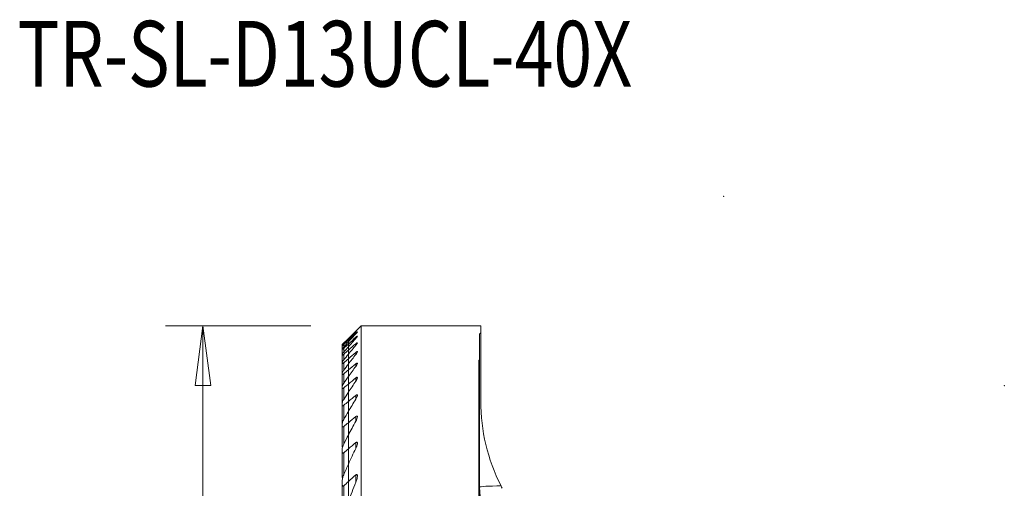
# Model space of a CAD drawing. Units: millimetres. Extents: x -17.5 to 78.4, y -57 to 36.3.
# Drawn here: x -17.5 to 34.9, y 11.3 to 36.3 of the extents above; entities that cross this region are included whole.
import ezdxf

# ---------------------------------------------------------------- set-up
doc = ezdxf.new("R2010")
doc.units = ezdxf.units.MM
for name, color, linetype in [('1', 4, 'Continuous'), ('2', 7, 'Continuous'), ('SK1', 4, 'Continuous'), ('SK2', 7, 'Continuous'), ('SK6', 5, 'Continuous')]:
    doc.layers.add(name, color=color, linetype=linetype)
doc.styles.add('iso_b_vert', font='simplex.shx')
doc.dimstyles.get("Standard").update_dxf_attribs({"dimtxt": 0.18, "dimasz": 0.18, "dimexe": 0.18, "dimexo": 0.0625, "dimgap": 0.09, "dimtad": 1, "dimzin": 0, "dimdsep": 52, "dimtxsty": 'Standard', "dimcen": 0.09, "dimadec": 0, "dimazin": 0, "dimtfac": 1, "dimtdec": 4, "dimtofl": 0, "dimtmove": 0, "dimatfit": 3, "dimfxl": 1, "dimtolj": 1, "dimtzin": 0, "dimarcsym": 0})

# ---------------------------------------------------------------- blocks, each defined once
blk = doc.blocks.new('_U0')
at = {"layer": 'SK2', "lineweight": 13}
for p, q in [((-2, 20), (-9.75, 20)), ((-7.75, 20), (-8.167997, 16.824998)), ((-7.75, 20), (-7.75, -20)), ((-7.75, 20), (-7.332003, 16.825002)), ((-7.332003, 16.825002), (-8.167997, 16.824998)), ((-8.167997, -16.825002), (-7.332003, -16.824998)), ((-7.75, -20), (-8.167997, -16.825002)), ((-7.75, -20), (-7.332003, -16.824998)), ((-2, -20), (-9.75, -20))]:
    blk.add_line(p, q, dxfattribs=at)
at = {"layer": 'SK2', "lineweight": 18, "insert": (-8.636672, -4.906885), "char_height": 4.5, "attachment_point": 7, "rotation": 90, "line_spacing_factor": 1.084337, "style": 'iso_b_vert'}
blk.add_mtext('\\W0.9329;%%c40', dxfattribs=at)
blk = doc.blocks.new('_Closed')
at = {"lineweight": -2}
for p, q in [((-1, 0.166667), (0, 0)), ((-1, 0.166667), (-1, -0.166667)), ((0, 0), (-1, -0.166667)), ((0, 0), (-1, 0))]:
    blk.add_line(p, q, dxfattribs=at)

msp = doc.modelspace()

# ---------------------------------------------------------------- linework, layer by layer
at = {"layer": '1', "lineweight": 18}
for p, q in [((0.67548, 20), (0, 19.32452)), ((0.67548, 20), (0.67548, -20)), ((7.05, 20), (0.67548, 20)), ((7.05, 19.62903), (7.05, 20)), ((0.39452, 19.69848), (0.39452, 19.70982)), ((0.39452, 19.57263), (0.39452, 19.6066)), ((6.99134, 11.41156), (6.99134, 19.55443)), ((7.05, 16), (7.05, 19.62903)), ((0, 19.32088), (0, 19.32452)), ((0, 19.32088), (0, 19.29164)), ((0, 19.23334), (0, 19.29174)), ((0, 19.14525), (0, 19.23334)), ((0, 19.02752), (0, 19.1454)), ((0, 19.02752), (0, 18.87905)), ((0.39452, 19.33), (0.39452, 19.38712)), ((0.39452, 18.96599), (0.39452, 19.04737)), ((0, 18.6995), (0, 18.87913)), ((0, 18.48771), (0, 18.6995)), ((0, 18.24271), (0, 18.48774)), ((0.39452, 18.47343), (0.39452, 18.58074)), ((0, 18.24271), (0, 17.96302)), ((0, 17.64714), (0, 17.96306)), ((0.39452, 17.84172), (0.39452, 17.97736)), ((6.9497, -18.10387), (6.9497, 18.10387)), ((0, 17.29295), (0, 17.64714)), ((0, 16.89812), (0, 17.29296)), ((0, 16.89812), (0, 16.45965)), ((0.39452, 17.05533), (0.39452, 17.22287)), ((0, 15.97409), (0, 16.45969)), ((0.39452, 16.0917), (0.39452, 16.29628)), ((0, 15.43684), (0, 15.97409)), ((0, 14.84239), (0, 15.43685)), ((0, 14.84239), (0, 14.18348)), ((0.39452, 14.91648), (0.39452, 15.1661)), ((0, 13.4507), (0, 14.18349)), ((0.39452, 13.47437), (0.39452, 13.78231)), ((0, 12.63105), (0, 13.4507)), ((0, 11.70668), (0, 12.63117)), ((0, 11.70668), (0, 10.64979)), ((0.39452, 11.66681), (0.39452, 12.05794)), ((6.98837, 11.35486), (6.99134, 11.41156))]:
    msp.add_line(p, q, dxfattribs=at)
for centre, major_axis, ratio, start_param, end_param in [((7.00003, 0), (0.00286, 20), 0.002735, 0.21147957, 0.42953798), ((6.97436, 9.89949), (0.00075, 5.25), 0.002735, -1.28990368, -0.30353095), ((8.19134, 11.41139), (1.2, 0), 0.052264, 1.61955672, 3.1388536), ((11.19133, 11.41096), (-4.19424, 0.21981), 0.99863, 0.05228825, 1.0074646)]:
    msp.add_ellipse(centre, major_axis=major_axis, ratio=ratio, start_param=start_param, end_param=end_param, dxfattribs=at)
for points in [[(0, 19.32088), (0.13133, 19.45076), (0.26284, 19.58041), (0.39452, 19.70982)], [(0, 19.29174), (0.13128, 19.42766), (0.26279, 19.56328), (0.39452, 19.69862)], [(0.39452, 19.6066), (0.26288, 19.48236), (0.13138, 19.35795), (0, 19.23334)], [(0.39452, 19.57278), (0.26272, 19.43068), (0.13121, 19.28823), (0, 19.1454)], [(6.99134, 19.55443), (6.99168, 19.58074), (7.01163, 19.60615), (7.05, 19.62903)], [(0, 19.02752), (0.13141, 19.14752), (0.26292, 19.26739), (0.39452, 19.38712)], [(0, 18.87913), (0.13113, 19.02989), (0.26264, 19.1802), (0.39452, 19.33008)], [(0.39452, 19.04737), (0.26295, 18.93151), (0.13144, 18.81555), (0, 18.6995)], [(0.39452, 18.96603), (0.26254, 18.80713), (0.13102, 18.6477), (0, 18.48774)], [(0, 18.24271), (0.13147, 18.35545), (0.26297, 18.46812), (0.39452, 18.58074)], [(0, 17.96306), (0.13088, 18.13383), (0.2624, 18.30396), (0.39452, 18.47346)], [(0.39452, 17.97736), (0.26299, 17.86732), (0.13149, 17.75724), (0, 17.64714)], [(0.39452, 17.84172), (0.26222, 17.65956), (0.1307, 17.47665), (0, 17.29296)], [(6.9497, 18.10387), (6.9497, 18.13091), (6.95986, 18.15801), (6.97985, 18.18317)], [(0, 16.89812), (0.1315, 17.00638), (0.26301, 17.11463), (0.39452, 17.22287)], [(0, 16.45969), (0.13045, 16.65917), (0.26198, 16.85772), (0.39452, 17.05536)], [(0.39452, 16.29628), (0.26301, 16.18888), (0.13151, 16.08149), (0, 15.97409)], [(0.39452, 16.09173), (0.26163, 15.87455), (0.13009, 15.65627), (0, 15.43685)], [(0, 14.84239), (0.1315, 14.9503), (0.26301, 15.0582), (0.39452, 15.1661)], [(0, 14.18349), (0.12955, 14.42922), (0.26111, 14.67354), (0.39452, 14.9165)], [(0.39452, 13.78231), (0.26298, 13.67183), (0.13147, 13.56129), (0, 13.4507)], [(0.39452, 13.47443), (0.26024, 13.1951), (0.12866, 12.91401), (0, 12.63117)], [(0, 11.70668), (0.13139, 11.82394), (0.2629, 11.94102), (0.39452, 12.05794)], [(0, 10.64995), (0.12695, 10.99127), (0.25859, 11.33031), (0.39452, 11.66699)], [(8.19723, 11.34937), (8.17549, 11.39075), (8.15403, 11.4323), (8.13285, 11.47403)]]:
    msp.add_open_spline(points, degree=3, dxfattribs=at)
for points, knots in [([(0.39452, 19.69862), (0.41025, 19.71477), (0.42531, 19.73039), (0.44847, 19.75475), (0.45756, 19.76444), (0.4703, 19.77837), (0.47475, 19.7834), (0.47969, 19.78951), (0.48019, 19.79062), (0.47709, 19.78858), (0.47396, 19.78593), (0.46503, 19.77786), (0.45904, 19.77228), (0.44166, 19.75578), (0.42884, 19.74339), (0.40855, 19.72359), (0.40161, 19.71679), (0.39452, 19.70982)], [0, 0, 0, 0, 0.18209577, 0.18209577, 0.32182804, 0.32182804, 0.43599997, 0.43599997, 0.55118715, 0.55118715, 0.65231235, 0.65231235, 0.75722607, 0.75722607, 0.92038458, 0.92038458, 1, 1, 1, 1]), ([(0.39452, 19.6066), (0.411, 19.62216), (0.42701, 19.63687), (0.44972, 19.65671), (0.45791, 19.66354), (0.47077, 19.67334), (0.47555, 19.67636), (0.47982, 19.67724), (0.48001, 19.67579), (0.47712, 19.66978), (0.47415, 19.6653), (0.46413, 19.65184), (0.4557, 19.64154), (0.43253, 19.61446), (0.41622, 19.59628), (0.39748, 19.57598), (0.396, 19.57438), (0.39452, 19.57278)], [0, 0, 0, 0, 0.18401025, 0.18401025, 0.30440319, 0.30440319, 0.42627977, 0.42627977, 0.5306159, 0.5306159, 0.63069732, 0.63069732, 0.77732011, 0.77732011, 0.9827642, 0.9827642, 1, 1, 1, 1]), ([(0.39452, 19.33008), (0.40933, 19.34692), (0.42337, 19.36346), (0.44711, 19.39291), (0.45728, 19.40628), (0.47088, 19.42619), (0.47542, 19.43375), (0.47965, 19.44369), (0.48007, 19.44683), (0.47736, 19.4494), (0.47417, 19.44885), (0.46505, 19.44438), (0.45921, 19.44063), (0.44322, 19.42905), (0.43208, 19.42003), (0.41206, 19.40288), (0.40337, 19.39517), (0.39452, 19.38712)], [0, 0, 0, 0, 0.17704686, 0.17704686, 0.3397856, 0.3397856, 0.46478988, 0.46478988, 0.56772885, 0.56772885, 0.67111601, 0.67111601, 0.76848653, 0.76848653, 0.90465988, 0.90465988, 1, 1, 1, 1]), ([(0.39452, 19.04737), (0.40644, 19.05786), (0.41818, 19.06768), (0.43889, 19.08363), (0.44821, 19.09013), (0.46253, 19.0984), (0.4681, 19.10078), (0.47601, 19.10196), (0.47844, 19.10075), (0.47998, 19.09521), (0.47924, 19.09095), (0.47449, 19.07794), (0.46908, 19.06786), (0.45231, 19.04088), (0.43915, 19.02247), (0.41516, 18.99131), (0.40507, 18.97874), (0.39452, 18.96603)], [0, 0, 0, 0, 0.12591486, 0.12591486, 0.24124869, 0.24124869, 0.33913667, 0.33913667, 0.43728345, 0.43728345, 0.53228977, 0.53228977, 0.67201109, 0.67201109, 0.87243853, 0.87243853, 1, 1, 1, 1]), ([(0.39452, 18.47346), (0.41474, 18.4994), (0.43333, 18.52529), (0.45781, 18.56412), (0.46602, 18.57869), (0.47602, 18.60094), (0.4789, 18.60962), (0.47985, 18.62117), (0.47879, 18.62497), (0.47329, 18.62878), (0.46873, 18.6288), (0.45736, 18.62522), (0.45065, 18.6219), (0.43322, 18.61133), (0.42166, 18.60293), (0.4048, 18.58941), (0.39968, 18.58515), (0.39452, 18.58074)], [0, 0, 0, 0, 0.25083095, 0.25083095, 0.41150515, 0.41150515, 0.53612145, 0.53612145, 0.63415404, 0.63415404, 0.73282029, 0.73282029, 0.82309077, 0.82309077, 0.94759824, 0.94759824, 1, 1, 1, 1]), ([(0.39452, 17.97736), (0.40457, 17.98577), (0.41459, 17.99353), (0.43357, 18.00655), (0.44272, 18.01189), (0.45848, 18.01859), (0.46526, 18.01993), (0.47415, 18.0181), (0.47691, 18.01556), (0.48012, 18.00681), (0.47979, 17.99969), (0.47528, 17.97964), (0.46951, 17.96523), (0.45067, 17.92671), (0.43506, 17.90075), (0.4102, 17.86371), (0.40251, 17.85273), (0.39452, 17.84172)], [0, 0, 0, 0, 0.09960417, 0.09960417, 0.20005025, 0.20005025, 0.3016419, 0.3016419, 0.38825413, 0.38825413, 0.49906429, 0.49906429, 0.65771141, 0.65771141, 0.90039527, 0.90039527, 1, 1, 1, 1]), ([(6.97937, 14.9095), (6.97941, 15.18143), (6.97945, 15.45336), (6.97961, 16.54458), (6.97973, 17.36388), (6.97985, 18.18317)], [0, 0, 0, 0, 0.24919735, 0.24919735, 1, 1, 1, 1]), ([(0.39452, 17.05536), (0.41782, 17.09011), (0.4386, 17.12523), (0.46283, 17.17567), (0.47, 17.19315), (0.47809, 17.221), (0.48005, 17.23234), (0.47893, 17.24754), (0.47709, 17.25272), (0.47011, 17.2592), (0.4648, 17.26052), (0.45232, 17.25879), (0.44537, 17.25632), (0.42826, 17.24774), (0.41751, 17.24068), (0.40266, 17.22944), (0.3986, 17.22622), (0.39452, 17.22287)], [0, 0, 0, 0, 0.29859331, 0.29859331, 0.46273562, 0.46273562, 0.59220484, 0.59220484, 0.68407555, 0.68407555, 0.77698636, 0.77698636, 0.85720355, 0.85720355, 0.96150858, 0.96150858, 1, 1, 1, 1]), ([(0.39452, 16.29628), (0.40261, 16.30289), (0.41074, 16.30892), (0.42751, 16.31965), (0.43625, 16.32415), (0.45181, 16.32925), (0.4588, 16.32983), (0.46879, 16.32696), (0.47236, 16.32406), (0.47822, 16.31441), (0.47961, 16.30651), (0.47938, 16.2838), (0.47588, 16.2672), (0.46174, 16.22083), (0.44764, 16.18869), (0.42004, 16.13508), (0.40776, 16.11337), (0.39452, 16.09173)], [0, 0, 0, 0, 0.07350632, 0.07350632, 0.15670584, 0.15670584, 0.24079835, 0.24079835, 0.3129574, 0.3129574, 0.41376142, 0.41376142, 0.56893249, 0.56893249, 0.82900297, 0.82900297, 1, 1, 1, 1]), ([(8.13285, 11.47403), (7.76629, 12.19624), (7.50138, 12.93053), (7.14306, 14.43465), (7.05, 15.17756), (7.05, 16)], [0, 0, 0, 0, 0.5, 0.5, 1, 1, 1, 1]), ([(0.39452, 14.9165), (0.41827, 14.95976), (0.43892, 15.00364), (0.46304, 15.06887), (0.47016, 15.09192), (0.47921, 15.1351), (0.48125, 15.15597), (0.47636, 15.17843), (0.47381, 15.18428), (0.46605, 15.19267), (0.46063, 15.19523), (0.44824, 15.19577), (0.44138, 15.19428), (0.4256, 15.1879), (0.4163, 15.1824), (0.40291, 15.17278), (0.3987, 15.16953), (0.39452, 15.1661)], [0, 0, 0, 0, 0.31454212, 0.31454212, 0.48918697, 0.48918697, 0.66704012, 0.66704012, 0.74217973, 0.74217973, 0.81837324, 0.81837324, 0.88520964, 0.88520964, 0.96433564, 0.96433564, 1, 1, 1, 1]), ([(0.39452, 13.78231), (0.40041, 13.78726), (0.40639, 13.7918), (0.42128, 13.80154), (0.43037, 13.80597), (0.44578, 13.80964), (0.45248, 13.80939), (0.46243, 13.8054), (0.4662, 13.80222), (0.47383, 13.79175), (0.47662, 13.78301), (0.48064, 13.75681), (0.47958, 13.73714), (0.47119, 13.67743), (0.45884, 13.63415), (0.42971, 13.55247), (0.41319, 13.51328), (0.39452, 13.47443)], [0, 0, 0, 0, 0.04712322, 0.04712322, 0.1186882, 0.1186882, 0.18234003, 0.18234003, 0.23552843, 0.23552843, 0.32005782, 0.32005782, 0.46538677, 0.46538677, 0.74870585, 0.74870585, 1, 1, 1, 1]), ([(0.39452, 11.66699), (0.43049, 11.75607), (0.45934, 11.84786), (0.47751, 11.96178), (0.48033, 11.99022), (0.47882, 12.02896), (0.47734, 12.04136), (0.47173, 12.06062), (0.46819, 12.06826), (0.45963, 12.07769), (0.45528, 12.08059), (0.44517, 12.08336), (0.43925, 12.08322), (0.42746, 12.08008), (0.42152, 12.07736), (0.40855, 12.06956), (0.40141, 12.06406), (0.39452, 12.05794)], [0, 0, 0, 0, 0.501235, 0.501235, 0.66837345, 0.66837345, 0.75165477, 0.75165477, 0.81688611, 0.81688611, 0.86235428, 0.86235428, 0.90821147, 0.90821147, 0.94965399, 0.94965399, 1, 1, 1, 1]), ([(6.98837, 11.35486), (6.98861, 10.98487), (7.0412, 10.59715), (7.24945, 9.8577), (7.40707, 9.49638), (7.80984, 8.83097), (8.06213, 8.52099), (8.4775, 8.13171), (8.61659, 8.0169), (8.76203, 7.91153)], [0, 0, 0, 0, 0.28539084, 0.28539084, 0.56994332, 0.56994332, 0.86463665, 0.86463665, 1, 1, 1, 1])]:
    msp.add_open_spline(points, degree=3, knots=knots, dxfattribs=at)
at = {"layer": '2', "lineweight": 18}
for p in [(20, 26.9), (34.94128, 16.80505)]:
    msp.add_point(p, dxfattribs=at)
at = {"layer": 'SK1', "lineweight": 18}
for p, q in [((0, 19.32452), (-0.32452, 19)), ((-0.32452, 19), (-0.32452, 18.99973)), ((-0.32452, 18.94841), (-0.32452, 18.99973)), ((-0.32452, 18.94843), (-0.32452, 18.93242)), ((-0.32452, 18.78013), (-0.32452, 18.93242)), ((-0.24952, 19.03265), (-0.24952, 19.0736)), ((-0.24952, 18.87291), (-0.24952, 18.9963)), ((0, 19.32088), (0, 19.32452)), ((0, 19.32088), (0, 19.29164)), ((0, 19.23334), (0, 19.29174)), ((0, 19.14525), (0, 19.23334)), ((0, 19.02752), (0, 19.1454)), ((0, 19.02752), (0, 18.87905)), ((-0.32452, 18.77754), (-0.32452, 18.74523)), ((-0.32452, 18.48361), (-0.32452, 18.74523)), ((-0.32452, 18.48375), (-0.32452, 18.43449)), ((-0.32452, 18.06097), (-0.32452, 18.43449)), ((-0.24952, 18.59102), (-0.24952, 18.79938)), ((-0.24952, 18.18164), (-0.24952, 18.47901)), ((0, 18.6995), (0, 18.87913)), ((0, 18.48771), (0, 18.6995)), ((0, 18.24271), (0, 18.48774)), ((-0.32452, 18.06107), (-0.32452, 17.99381)), ((-0.32452, 17.50013), (-0.32452, 17.99381)), ((-0.24952, 17.63562), (-0.24952, 18.02862)), ((0, 18.24271), (0, 17.96302)), ((0, 17.64714), (0, 17.96306)), ((-0.32452, 17.50015), (-0.32452, 17.41334)), ((-0.32452, 16.7871), (-0.32452, 17.41334)), ((-0.24952, 16.93983), (-0.24952, 17.43812)), ((0, 17.29295), (0, 17.64714)), ((-0.32452, 16.78715), (-0.32452, 16.67846)), ((0, 16.89812), (0, 17.29296)), ((0, 16.89812), (0, 16.45965)), ((-0.32452, 15.90159), (-0.32452, 16.67846)), ((-0.24952, 16.07489), (-0.24952, 16.69267)), ((0, 15.97409), (0, 16.45969)), ((-0.32452, 15.90162), (-0.32452, 15.76763)), ((-0.32452, 14.81266), (-0.32452, 15.76763)), ((-0.24952, 15.01149), (-0.24952, 15.77031)), ((0, 15.43684), (0, 15.97409)), ((0, 14.84239), (0, 15.43685)), ((-0.32452, 14.81265), (-0.32452, 14.64804)), ((0, 14.84239), (0, 14.18348)), ((-0.32452, 13.53484), (-0.32452, 14.64804)), ((-0.24952, 13.70357), (-0.24952, 14.63761)), ((0, 13.4507), (0, 14.18349)), ((-0.32452, 13.471), (-0.32452, 13.26694)), ((-0.32452, 11.98782), (-0.32452, 13.26694)), ((-0.24952, 12.07189), (-0.24952, 13.24073)), ((0, 12.63105), (0, 13.4507)), ((0, 11.70668), (0, 12.63117)), ((-0.32452, 11.79071), (-0.32452, 11.53077)), ((0, 11.70668), (0, 10.64979)), ((-0.32452, 9.5954), (-0.32452, 11.53077)), ((-0.24952, 9.95847), (-0.24952, 11.48364))]:
    msp.add_line(p, q, dxfattribs=at)
for points, knots in [([(-0.32452, 18.99973), (-0.32452, 18.99969), (-0.3238, 19.00036), (-0.32032, 19.0037), (-0.31664, 19.00729), (-0.30567, 19.01805), (-0.29747, 19.02612), (-0.27678, 19.04656), (-0.26341, 19.05981), (-0.24952, 19.0736)], [0, 0, 0, 0, 0.14207727, 0.14207727, 0.35728917, 0.35728917, 0.63939107, 0.63939107, 1, 1, 1, 1]), ([(-0.32452, 18.94843), (-0.32452, 18.94908), (-0.32372, 18.95053), (-0.31999, 18.95579), (-0.31616, 18.96049), (-0.30448, 18.97403), (-0.29548, 18.98397), (-0.27462, 19.00644), (-0.26234, 19.01939), (-0.24952, 19.03274)], [0, 0, 0, 0, 0.14681447, 0.14681447, 0.36442882, 0.36442882, 0.66884923, 0.66884923, 1, 1, 1, 1]), ([(-0.24952, 18.9963), (-0.26399, 18.98253), (-0.27802, 18.96948), (-0.29816, 18.95143), (-0.30553, 18.94506), (-0.31704, 18.93574), (-0.32128, 18.93274), (-0.32408, 18.93174), (-0.32452, 18.93187), (-0.32452, 18.93242)], [0, 0, 0, 0, 0.37693658, 0.37693658, 0.63051935, 0.63051935, 0.88732141, 0.88732141, 1, 1, 1, 1]), ([(-0.24952, 18.87294), (-0.26288, 18.85831), (-0.27557, 18.844), (-0.29643, 18.81941), (-0.30515, 18.80863), (-0.31693, 18.79269), (-0.32089, 18.78669), (-0.32397, 18.78037), (-0.32452, 18.77868), (-0.32452, 18.77754)], [0, 0, 0, 0, 0.34371941, 0.34371941, 0.64441276, 0.64441276, 0.87999563, 0.87999563, 1, 1, 1, 1]), ([(-0.32452, 18.74523), (-0.32452, 18.74397), (-0.32393, 18.74328), (-0.32087, 18.7431), (-0.31744, 18.74456), (-0.30833, 18.75014), (-0.3026, 18.75425), (-0.28679, 18.76656), (-0.27569, 18.77595), (-0.25936, 18.79044), (-0.25447, 18.79485), (-0.24952, 18.79938)], [0, 0, 0, 0, 0.13553861, 0.13553861, 0.34995217, 0.34995217, 0.56074564, 0.56074564, 0.87259992, 0.87259992, 1, 1, 1, 1]), ([(-0.32452, 18.48375), (-0.32452, 18.4861), (-0.32353, 18.48941), (-0.31921, 18.4991), (-0.31502, 18.50626), (-0.30153, 18.52671), (-0.29049, 18.54143), (-0.26932, 18.56783), (-0.25965, 18.57941), (-0.24952, 18.59115)], [0, 0, 0, 0, 0.15841907, 0.15841907, 0.38350096, 0.38350096, 0.7418026, 0.7418026, 1, 1, 1, 1]), ([(-0.24952, 18.47901), (-0.26019, 18.46958), (-0.27067, 18.46075), (-0.28911, 18.4464), (-0.29738, 18.44054), (-0.31002, 18.43301), (-0.31491, 18.4308), (-0.32176, 18.42956), (-0.32381, 18.43052), (-0.32447, 18.43339), (-0.32452, 18.43391), (-0.32452, 18.43449)], [0, 0, 0, 0, 0.27634773, 0.27634773, 0.52871105, 0.52871105, 0.74312938, 0.74312938, 0.95813946, 0.95813946, 1, 1, 1, 1]), ([(-0.24952, 18.18168), (-0.26673, 18.16047), (-0.28265, 18.13939), (-0.30429, 18.10719), (-0.3118, 18.0948), (-0.32094, 18.0762), (-0.32361, 18.06908), (-0.32445, 18.06281), (-0.32452, 18.06191), (-0.32452, 18.06107)], [0, 0, 0, 0, 0.43968614, 0.43968614, 0.73557874, 0.73557874, 0.95983914, 0.95983914, 1, 1, 1, 1]), ([(-0.32452, 17.99381), (-0.32452, 17.99143), (-0.32402, 17.9895), (-0.32125, 17.98593), (-0.31798, 17.98525), (-0.3091, 17.98719), (-0.30356, 17.9896), (-0.28932, 17.99768), (-0.27996, 18.00417), (-0.26354, 18.01685), (-0.25656, 18.02257), (-0.24952, 18.02862)], [0, 0, 0, 0, 0.13283203, 0.13283203, 0.35130049, 0.35130049, 0.55559032, 0.55559032, 0.81906098, 0.81906098, 1, 1, 1, 1]), ([(-0.32452, 17.50015), (-0.32452, 17.50485), (-0.32327, 17.51071), (-0.31725, 17.52895), (-0.31039, 17.54303), (-0.28963, 17.57948), (-0.27355, 17.60336), (-0.25373, 17.63007), (-0.25164, 17.63286), (-0.24952, 17.63566)], [0, 0, 0, 0, 0.17340504, 0.17340504, 0.48623077, 0.48623077, 0.94699936, 0.94699936, 1, 1, 1, 1]), ([(-0.24952, 17.43812), (-0.25847, 17.43062), (-0.26739, 17.4237), (-0.28425, 17.41209), (-0.29236, 17.40732), (-0.3063, 17.40132), (-0.31227, 17.40008), (-0.32005, 17.40158), (-0.32244, 17.40377), (-0.32423, 17.40889), (-0.32452, 17.41098), (-0.32452, 17.41334)], [0, 0, 0, 0, 0.22976129, 0.22976129, 0.46107349, 0.46107349, 0.69497071, 0.69497071, 0.89498408, 0.89498408, 1, 1, 1, 1]), ([(-0.24952, 16.93987), (-0.26934, 16.91163), (-0.28712, 16.88315), (-0.30863, 16.84138), (-0.31525, 16.82642), (-0.32263, 16.80341), (-0.32452, 16.79443), (-0.32452, 16.78715)], [0, 0, 0, 0, 0.4983212, 0.4983212, 0.78782254, 0.78782254, 1, 1, 1, 1]), ([(-0.32452, 16.67846), (-0.32452, 16.67473), (-0.32405, 16.67139), (-0.32131, 16.664), (-0.31794, 16.6609), (-0.30857, 16.65924), (-0.30282, 16.66016), (-0.29027, 16.66487), (-0.28347, 16.66845), (-0.2678, 16.67834), (-0.25865, 16.68516), (-0.24952, 16.69267)], [0, 0, 0, 0, 0.13929579, 0.13929579, 0.37316939, 0.37316939, 0.57822408, 0.57822408, 0.76738624, 0.76738624, 1, 1, 1, 1]), ([(-0.32452, 15.90162), (-0.32452, 15.90999), (-0.32289, 15.91974), (-0.31493, 15.95035), (-0.30554, 15.97332), (-0.28165, 16.02208), (-0.26643, 16.04858), (-0.24952, 16.07489)], [0, 0, 0, 0, 0.19546248, 0.19546248, 0.58023737, 0.58023737, 1, 1, 1, 1]), ([(-0.24952, 15.77031), (-0.25667, 15.76446), (-0.26387, 15.75913), (-0.2787, 15.74964), (-0.28644, 15.74566), (-0.30018, 15.74114), (-0.30635, 15.74062), (-0.31518, 15.74312), (-0.31833, 15.74566), (-0.32331, 15.75385), (-0.32452, 15.7603), (-0.32452, 15.76763)], [0, 0, 0, 0, 0.17972946, 0.17972946, 0.38325864, 0.38325864, 0.58891446, 0.58891446, 0.76610378, 0.76610378, 1, 1, 1, 1]), ([(-0.24952, 15.01149), (-0.27145, 14.9737), (-0.29041, 14.93526), (-0.3126, 14.87665), (-0.31924, 14.85475), (-0.32377, 14.82718), (-0.32452, 14.81962), (-0.32452, 14.81265)], [0, 0, 0, 0, 0.54052811, 0.54052811, 0.86937207, 0.86937207, 1, 1, 1, 1]), ([(-0.32452, 14.64803), (-0.32452, 14.64174), (-0.32394, 14.63586), (-0.32102, 14.62469), (-0.31834, 14.6196), (-0.31105, 14.61347), (-0.30676, 14.61185), (-0.29668, 14.61153), (-0.29075, 14.61283), (-0.27697, 14.61837), (-0.26878, 14.62321), (-0.25695, 14.63169), (-0.25323, 14.63457), (-0.24952, 14.63761)], [0, 0, 0, 0, 0.17269904, 0.17269904, 0.37466715, 0.37466715, 0.54093962, 0.54093962, 0.70755154, 0.70755154, 0.90874297, 0.90874297, 1, 1, 1, 1]), ([(-0.32452, 13.471), (-0.32452, 13.48469), (-0.32267, 13.49971), (-0.31258, 13.5523), (-0.29906, 13.59267), (-0.27262, 13.65629), (-0.2616, 13.68), (-0.24952, 13.70356)], [0, 0, 0, 0, 0.20707583, 0.20707583, 0.70822955, 0.70822955, 1, 1, 1, 1]), ([(-0.24952, 13.24073), (-0.25465, 13.23641), (-0.25988, 13.23243), (-0.27291, 13.22389), (-0.2809, 13.21998), (-0.29446, 13.21673), (-0.30038, 13.21694), (-0.30919, 13.22042), (-0.31254, 13.22319), (-0.31936, 13.23238), (-0.32188, 13.24008), (-0.32413, 13.25433), (-0.32452, 13.26051), (-0.32452, 13.26694)], [0, 0, 0, 0, 0.12393222, 0.12393222, 0.31308646, 0.31308646, 0.48151279, 0.48151279, 0.62263885, 0.62263885, 0.84828493, 0.84828493, 1, 1, 1, 1]), ([(-0.24952, 12.07189), (-0.27931, 12.00378), (-0.30299, 11.93371), (-0.32105, 11.84118), (-0.32452, 11.81487), (-0.32452, 11.79071)], [0, 0, 0, 0, 0.71430061, 0.71430061, 1, 1, 1, 1]), ([(-0.32452, 11.53077), (-0.32452, 11.51662), (-0.3234, 11.50296), (-0.31855, 11.4848), (-0.31624, 11.47893), (-0.30989, 11.46923), (-0.30573, 11.46534), (-0.29677, 11.46178), (-0.29227, 11.4613), (-0.28272, 11.46267), (-0.27756, 11.4645), (-0.26505, 11.47099), (-0.25752, 11.47656), (-0.25007, 11.48315), (-0.2498, 11.4834), (-0.24952, 11.48364)], [0, 0, 0, 0, 0.28659873, 0.28659873, 0.43891562, 0.43891562, 0.59349778, 0.59349778, 0.71004943, 0.71004943, 0.8263129, 0.8263129, 0.99357405, 0.99357405, 1, 1, 1, 1])]:
    msp.add_open_spline(points, degree=3, knots=knots, dxfattribs=at)
for points in [[(-0.24952, 19.0736), (-0.16642, 19.15613), (-0.08325, 19.23855), (0, 19.32088)], [(-0.24952, 19.03274), (-0.16644, 19.1192), (-0.08327, 19.20553), (0, 19.29174)], [(0, 19.23334), (-0.08323, 19.1544), (-0.1664, 19.07539), (-0.24952, 18.9963)], [(0, 19.1454), (-0.0833, 19.05473), (-0.16647, 18.96391), (-0.24952, 18.87294)], [(-0.24952, 18.79938), (-0.16639, 18.87548), (-0.08321, 18.95153), (0, 19.02752)], [(-0.24952, 18.59115), (-0.16651, 18.68733), (-0.08333, 18.78332), (0, 18.87913)], [(0, 18.6995), (-0.0832, 18.62605), (-0.16637, 18.55255), (-0.24952, 18.47901)], [(0, 18.48774), (-0.08338, 18.38594), (-0.16655, 18.28392), (-0.24952, 18.18168)], [(-0.24952, 18.02862), (-0.16636, 18.10001), (-0.08319, 18.17137), (0, 18.24271)], [(-0.24952, 17.63566), (-0.16661, 17.74506), (-0.08344, 17.85419), (0, 17.96306)], [(0, 17.64714), (-0.08318, 17.57748), (-0.16635, 17.50781), (-0.24952, 17.43812)], [(0, 17.29296), (-0.08351, 17.17558), (-0.16669, 17.05789), (-0.24952, 16.93987)], [(-0.24952, 16.69267), (-0.16635, 16.76116), (-0.08318, 16.82964), (0, 16.89812)], [(-0.24952, 16.07489), (-0.1668, 16.20355), (-0.08362, 16.33181), (0, 16.45969)], [(0, 15.97409), (-0.08317, 15.90616), (-0.16635, 15.83823), (-0.24952, 15.77031)], [(0, 15.43685), (-0.08378, 15.29554), (-0.16696, 15.15376), (-0.24952, 15.01149)], [(-0.24952, 14.63761), (-0.16635, 14.70587), (-0.08317, 14.77413), (0, 14.84239)], [(-0.24952, 13.70356), (-0.16722, 13.86414), (-0.08403, 14.02411), (0, 14.18349)], [(0, 13.4507), (-0.08319, 13.38073), (-0.16636, 13.31074), (-0.24952, 13.24073)], [(0, 12.63117), (-0.08445, 12.44551), (-0.16765, 12.25908), (-0.24952, 12.07189)], [(-0.31761, 11.8901), (-0.32182, 11.92359), (-0.32452, 11.95647), (-0.32452, 11.98782)], [(-0.24952, 11.48364), (-0.1664, 11.55807), (-0.08322, 11.63241), (0, 11.70668)]]:
    msp.add_open_spline(points, degree=3, dxfattribs=at)

# ---------------------------------------------------------------- texts
at = {"layer": 'SK6', "lineweight": 18, "insert": (-17.6252, 32.73263), "char_height": 3.5, "attachment_point": 7, "line_spacing_factor": 1.084337, "style": 'iso_b_vert'}
msp.add_mtext('\\W0.7795;TR-SL-D13UCL-40X', dxfattribs=at)

# ---------------------------------------------------------------- dimensions: what is measured, and where the dimension line sits
at = {"layer": 'SK2', "lineweight": 18}
dim = msp.add_linear_dim(base=(-7.75, -20), p1=(0, 20), p2=(0, -20), angle=90, dimstyle='Standard', override={"dimtxt": 4.5, "dimasz": 3.175, "dimexe": 2, "dimexo": 2, "dimgap": 2.25, "dimtad": 1, "dimtih": 0, "dimtoh": 0, "dimdec": 4, "dimlfac": 1, "dimzin": 8, "dimdsep": 46, "dimlunit": 2, "dimpost": '', "dimtxsty": 'iso_b_vert', "dimblk1": 'Closed', "dimblk2": 'Closed', "dimsah": 1, "dimse1": 0, "dimse2": 0, "dimsd1": 0, "dimsd2": 0, "dimclrd": 2, "dimclre": 2, "dimclrt": 7, "dimtol": 0, "dimtfac": 0.777778, "dimtdec": 4, "dimtofl": 1, "dimtmove": 0, "dimtzin": 8, "dimlwd": 13, "dimlwe": 13}, dxfattribs=at)
dim.commit()
dim.dimension.update_dxf_attribs({"geometry": '_U0', "text_midpoint": (-7.75, 0)})

doc.saveas('drawing.dxf')
